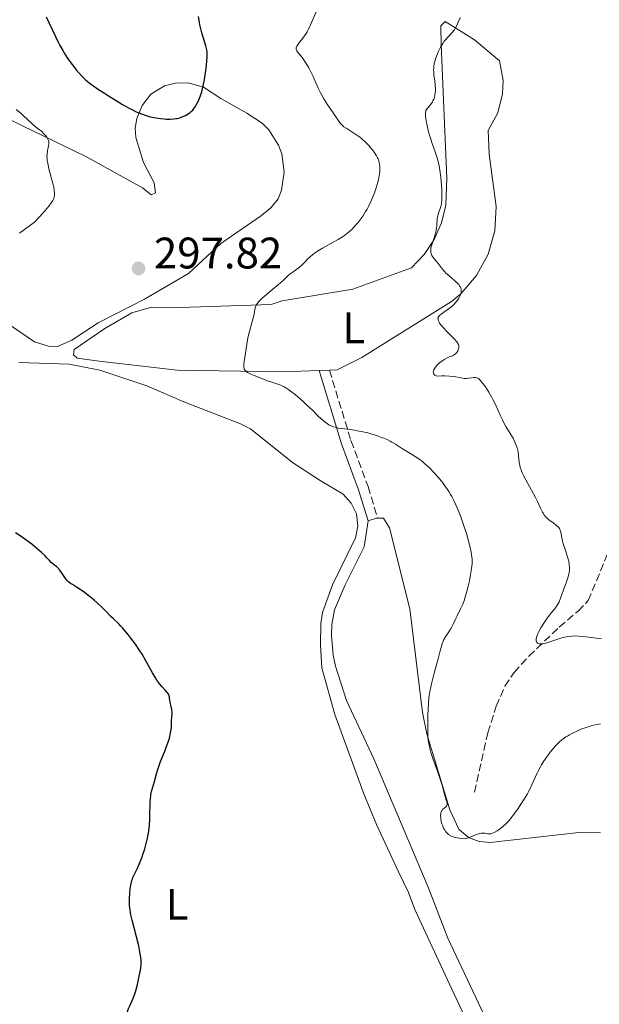
# Model space of a CAD drawing. Units: metres. Extents: x 622182 to 625663, y 4667036 to 4669409.
# Drawn here: x 624698 to 624830, y 4668102 to 4668326 of the extents above; entities that cross this region are included whole.
import ezdxf
from ezdxf.enums import TextEntityAlignment as Align

# ---------------------------------------------------------------- set-up
doc = ezdxf.new("R2010")
doc.units = ezdxf.units.M
doc.header["$MEASUREMENT"] = 0
doc.linetypes.add('DGN Style 3', pattern=[2.435890702152634, 1.739921930109024, -0.6959687720436097])
for name, color, linetype, lineweight in [('Barranco lineal', 142, 'DGN Style 3', 13), ('Camino', 7, 'DGN Style 3', 0), ('Cota de punto acotado terreno', 7, 'Continuous', 0), ('Curva de nivel directora', 30, 'Continuous', 30), ('Curva de nivel intermedia', 30, 'Continuous', 0), ('Etiqueta de uso rústico', 92, 'Continuous', 0), ('Línea de cambio de uso (parcela vista)', 92, 'Continuous', 0), ('Margen derecho', 7, 'Continuous', 0), ('Punto acotado terreno (símbolo)', 7, 'Continuous', 0)]:
    doc.layers.add(name, color=color, linetype=linetype, lineweight=lineweight)
doc.styles.add('Style-Arial', font='arial.ttf')

# ---------------------------------------------------------------- blocks, each defined once
blk = doc.blocks.new('5PATER')
at = {"layer": 'Punto acotado terreno (símbolo)', "linetype": 'Continuous', "lineweight": 0}
h = blk.add_hatch(color=51, dxfattribs=at)
edge = h.paths.add_edge_path()
edge.add_ellipse((0, 0), major_axis=(-0.1095731443231308, -0.1110710700762829), ratio=0.9994222409660317, start_angle=0, end_angle=360)

msp = doc.modelspace()

# ---------------------------------------------------------------- linework, layer by layer
at = {"layer": 'Barranco lineal', "color": 142, "linetype": 'DGN Style 3', "lineweight": 13}
msp.add_polyline3d([(624801.4299999997, 4668150.42, 293.2700000000041), (624804.4900000002, 4668163.91, 292.3300000000018), (624806.3899999997, 4668169.930000001, 291.7799999999988), (624808.3799999999, 4668174.51, 291.3500000000058), (624810.4500000002, 4668177.619999999, 291.0299999999988), (624813.79, 4668181.34, 290.5899999999965), (624820.6900000004, 4668187.9, 289.5399999999936), (624824.9800000006, 4668191.550000001, 289.5399999999936), (624827.2800000003, 4668193.92, 289.1699999999983), (624831.7599999999, 4668204.720000001, 288.0500000000029), (624833.0999999996, 4668212.09, 287.6900000000023), (624835.5300000003, 4668220.24, 287.2700000000041)], dxfattribs=at)
at = {"layer": 'Camino', "color": 7, "linetype": 'DGN Style 3', "lineweight": 0}
msp.add_polyline3d([(624768.5000000001, 4668246.230000001, 293.100000000006), (624773.3999999973, 4668230.25, 295.5800000000018), (624777.2799999999, 4668219.820000002, 297.8399999999965), (624779.4400000013, 4668212.63, 298.479999999996)], dxfattribs=at)
at = {"layer": 'Curva de nivel directora', "color": 30, "linetype": 'Continuous', "lineweight": 30, "elevation": 300, "flags": 128}
for points in [[(624704.1299999993, 4668326.470000001), (624704.8399999999, 4668325.02), (624706.2500000005, 4668322), (624706.9299999998, 4668320.600000001), (624707.2699999996, 4668319.960000002), (624707.92, 4668318.79), (624708.5500000003, 4668317.770000001), (624708.9599999995, 4668317.140000001), (624709.7599999995, 4668316.000000001), (624710.5599999998, 4668314.960000001), (624710.9599999998, 4668314.470000002), (624711.5599999989, 4668313.760000001), (624712.4899999987, 4668312.76), (624713.0900000001, 4668312.16), (624713.47, 4668311.840000001), (624714.1899999997, 4668311.270000001), (624715.1799999999, 4668310.560000001), (624715.8100000002, 4668310.140000002), (624717.3700000005, 4668309.130000002), (624718.3299999993, 4668308.53), (624720.0199999991, 4668307.490000002), (624721.4599999986, 4668306.600000001), (624722.3399999992, 4668306.09), (624722.889999999, 4668305.79), (624723.8999999993, 4668305.260000001), (624724.5900000001, 4668304.930000001), (624725.8300000007, 4668304.410000001), (624726.8799999988, 4668304.04), (624727.5099999991, 4668303.859999999), (624728.6, 4668303.610000002), (624729.1499999998, 4668303.510000001), (624730.1299999988, 4668303.36), (624730.9699999992, 4668303.28), (624731.4699999999, 4668303.250000001), (624732.3199999993, 4668303.250000001), (624733.1399999995, 4668303.300000001), (624733.6200000001, 4668303.36), (624733.9199999997, 4668303.420000001), (624734.4999999986, 4668303.570000002), (624735.0799999997, 4668303.77), (624735.359999999, 4668303.880000002), (624735.7799999993, 4668304.08), (624736.3799999984, 4668304.410000001), (624736.8599999989, 4668304.750000001), (624737.0899999992, 4668304.95), (624737.4400000002, 4668305.310000002), (624737.7899999988, 4668305.760000002), (624737.980000001, 4668306.020000001), (624738.3099999997, 4668306.57), (624738.4900000006, 4668306.890000002), (624738.7499999999, 4668307.42), (624739.1399999987, 4668308.350000001), (624739.5099999999, 4668309.470000002), (624739.6799999997, 4668310.100000001), (624739.8399999985, 4668310.779999999), (624740.129999999, 4668312.25), (624740.3799999993, 4668313.760000001), (624740.509999999, 4668314.720000003), (624740.69, 4668316.430000001), (624740.7599999993, 4668317.410000001), (624740.7599999993, 4668317.810000001), (624740.719999999, 4668318.530000002), (624740.6599999988, 4668318.970000002), (624740.5999999985, 4668319.270000001), (624740.4299999987, 4668319.91), (624739.5399999989, 4668322.850000001), (624739.2300000006, 4668324.029999999), (624739.0899999996, 4668324.640000002), (624738.9600000001, 4668325.27), (624738.7399999987, 4668326.53)], [(624708.2199999995, 4668199.410000001), (624707.6399999984, 4668200.33), (624707.2800000008, 4668200.859999999), (624707.0499999983, 4668201.140000002), (624706.9000000008, 4668201.300000003), (624706.579999999, 4668201.590000001), (624705.7599999986, 4668202.189999999), (624705.2899999992, 4668202.619999999), (624704.9400000006, 4668203.000000001), (624704.3300000003, 4668203.680000001), (624703.919999999, 4668204.109999999), (624703.11, 4668204.890000002), (624702.599999998, 4668205.340000002), (624701.5000000006, 4668206.250000001), (624700.8799999993, 4668206.730000001), (624699.869999999, 4668207.490000002), (624698.8099999994, 4668208.24), (624698.2599999995, 4668208.600000001), (624697.1699999988, 4668209.289999999)], [(624725.7099999998, 4668111.15), (624725.739999999, 4668111.740000002), (624725.73, 4668112.120000001), (624725.6399999983, 4668112.980000001), (624725.4599999995, 4668114.100000001), (624725.3399999988, 4668114.750000002), (624725.1199999999, 4668115.830000001), (624724.6999999996, 4668117.61), (624723.6800000003, 4668121.380000001), (624723.3899999997, 4668122.580000003), (624723.2800000003, 4668123.150000001), (624723.1999999997, 4668123.699999999), (624723.0999999992, 4668124.74), (624723.0700000002, 4668125.690000001), (624723.079999999, 4668126.29), (624723.1500000005, 4668127.420000001), (624723.2499999988, 4668128.470000002), (624723.3099999992, 4668128.960000001), (624723.4399999989, 4668129.680000001), (624723.6199999999, 4668130.369999999), (624723.7299999995, 4668130.710000001), (624723.859999999, 4668131.039999999), (624724.1599999988, 4668131.699999999), (624724.8899999994, 4668133.180000001), (624725.2999999986, 4668134.080000003), (624725.8700000007, 4668135.51), (624726.139999999, 4668136.300000001), (624726.5399999992, 4668137.539999999), (624726.8799999988, 4668138.78), (624727.0300000008, 4668139.400000001), (624727.1699999993, 4668139.990000002), (624727.3799999994, 4668141.140000001), (624727.5299999992, 4668142.230000001), (624727.5999999986, 4668142.930000001), (624727.6900000002, 4668144.27), (624727.7300000006, 4668145.680000001), (624727.7500000005, 4668147.350000001), (624727.7699999984, 4668148.070000002), (624727.8299999988, 4668149.000000001), (624727.9000000004, 4668149.550000001), (624727.9599999984, 4668149.900000002), (624728.1100000005, 4668150.57), (624728.7999999989, 4668152.890000001), (624729.19, 4668154.58), (624729.409999999, 4668155.350000001), (624729.5599999988, 4668155.79), (624730.1499999989, 4668157.390000002), (624731.0899999999, 4668159.75), (624731.5199999991, 4668160.840000001), (624731.9999999997, 4668162.230000001), (624732.23, 4668162.990000002), (624732.3499999985, 4668163.449999999), (624732.5099999993, 4668164.29), (624732.5899999997, 4668165.140000002), (624732.65, 4668166.720000002), (624732.7500000006, 4668168.250000001), (624732.7399999995, 4668168.77), (624732.7199999993, 4668169.04), (624732.6799999991, 4668169.310000001), (624732.5799999986, 4668169.850000001), (624732.3199999993, 4668170.880000002), (624732.239999999, 4668171.320000002), (624732.1899999996, 4668171.690000001), (624732.1399999983, 4668172.12), (624732.089999999, 4668172.340000001), (624731.9199999992, 4668172.689999999), (624731.7899999997, 4668172.880000002), (624731.6199999996, 4668173.100000001), (624731.1700000004, 4668173.600000001), (624730.3999999993, 4668174.460000002), (624729.9700000001, 4668174.980000001), (624729.5299999998, 4668175.570000002), (624729.3099999984, 4668175.890000001), (624728.98, 4668176.410000001), (624728.3099999994, 4668177.570000002), (624726.8200000006, 4668180.27), (624725.9400000002, 4668181.750000001), (624725.4500000007, 4668182.5), (624724.4200000003, 4668184.010000001), (624723.3600000006, 4668185.430000001), (624722.6900000002, 4668186.300000002), (624721.5099999999, 4668187.720000002), (624721.15, 4668188.130000001), (624720.5699999989, 4668188.730000001), (624719.4299999991, 4668189.770000001), (624718.8799999991, 4668190.350000001), (624717.8199999996, 4668191.480000001), (624717.0599999997, 4668192.220000001), (624715.7599999988, 4668193.390000002), (624715.0399999992, 4668194.010000002), (624713.9199999992, 4668194.930000001), (624712.8300000007, 4668195.770000001), (624712.3199999989, 4668196.140000002), (624711.8499999995, 4668196.460000001), (624711.0199999979, 4668197), (624710.0999999993, 4668197.570000002), (624709.7199999993, 4668197.830000001), (624709.2099999997, 4668198.220000003), (624708.9799999995, 4668198.439999999), (624708.5700000004, 4668198.92), (624708.2199999995, 4668199.410000001)], [(624715.3399999986, 4668091.900000001), (624715.9899999991, 4668092.529999999), (624718.1300000004, 4668094.410000001), (624719.1499999996, 4668095.37), (624719.7799999999, 4668096.000000001), (624720.1599999999, 4668096.41), (624720.8199999993, 4668097.160000001), (624721.3899999993, 4668097.9), (624721.6799999998, 4668098.360000002), (624721.8499999996, 4668098.66), (624722.1400000004, 4668099.32), (624722.4599999998, 4668100.150000001), (624722.889999999, 4668101.36), (624723.1399999993, 4668101.960000002), (624723.9999999999, 4668103.859999999), (624724.2999999993, 4668104.680000001), (624724.4499999991, 4668105.140000001), (624724.5999999989, 4668105.65), (624724.8899999994, 4668106.77), (624725.1500000011, 4668107.940000001), (624725.3099999997, 4668108.700000001), (624725.5499999989, 4668110.050000001), (624725.7099999998, 4668111.15)]]:
    msp.add_lwpolyline(points, dxfattribs=at)
at = {"layer": 'Curva de nivel intermedia', "color": 30, "linetype": 'Continuous', "lineweight": 0, "flags": 128}
for points, elevation in [([(624764.4200000009, 4668313.699999998), (624763.7999999997, 4668314.859999998), (624763.3600000015, 4668315.619999998), (624762.7900000014, 4668316.52), (624762.520000001, 4668316.92), (624761.9800000001, 4668317.61), (624761.4300000002, 4668318.260000001), (624761.2200000001, 4668318.539999997), (624761.0800000015, 4668318.779999999), (624761.0200000012, 4668318.909999998), (624760.9699999997, 4668319.109999999), (624760.9699999997, 4668319.329999999), (624760.980000001, 4668319.439999999), (624761.0500000003, 4668319.689999999), (624761.1100000006, 4668319.82), (624761.2200000001, 4668320.04), (624761.380000001, 4668320.259999999), (624761.79, 4668320.789999999), (624762.4699999996, 4668321.640000001), (624762.8499999996, 4668322.149999999), (624763.2300000018, 4668322.720000001), (624763.4100000006, 4668323.039999999), (624763.69, 4668323.539999997), (624764.230000001, 4668324.65), (624766.0400000014, 4668328.830000001)], 294.9999999999999), ([(624794.0199999993, 4668284.84), (624794.0599999994, 4668286.039999999), (624794.0199999993, 4668287.350000001), (624793.97, 4668288.239999999), (624793.8200000003, 4668289.970000001), (624793.7500000009, 4668290.569999998), (624793.5900000001, 4668291.659999999), (624793.4100000013, 4668292.659999998), (624793.2600000014, 4668293.289999999), (624792.9400000018, 4668294.489999999), (624792.4900000005, 4668295.83), (624791.8399999999, 4668297.71), (624791.5100000014, 4668298.73), (624791.0399999997, 4668300.380000001), (624790.690000001, 4668301.83), (624790.5500000002, 4668302.5), (624790.3899999993, 4668303.380000001), (624790.3400000001, 4668303.74), (624790.2999999998, 4668304.34), (624790.3300000011, 4668304.789999999), (624790.3800000004, 4668305.029999998), (624790.4299999995, 4668305.17), (624790.5600000013, 4668305.42), (624790.8499999996, 4668305.819999999), (624791.3300000003, 4668306.349999999), (624791.5700000017, 4668306.66), (624791.8800000001, 4668307.130000002), (624792.0099999999, 4668307.390000001), (624792.2000000019, 4668307.810000001), (624792.3499999995, 4668308.26), (624792.4099999999, 4668308.499999999), (624792.4600000012, 4668308.740000002), (624792.5300000005, 4668309.239999999), (624792.5700000008, 4668309.769999999), (624792.5700000008, 4668310.140000001), (624792.5199999993, 4668310.929999999), (624792.4099999999, 4668311.91), (624792.24, 4668313.249999999), (624792.1900000008, 4668313.910000001), (624792.1700000007, 4668314.480000001), (624792.1799999997, 4668314.76), (624792.2199999999, 4668315.180000001), (624792.3200000004, 4668315.84), (624792.5000000015, 4668316.56), (624792.62, 4668316.949999998), (624792.8800000015, 4668317.699999999), (624793.0400000003, 4668318.089999998), (624793.2999999995, 4668318.699999998), (624793.7400000021, 4668319.600000001), (624794.2500000016, 4668320.449999998), (624794.5199999998, 4668320.84), (624794.8000000014, 4668321.199999999), (624795.3700000015, 4668321.850000001), (624796.450000001, 4668322.980000001), (624796.7500000006, 4668323.350000001), (624796.8900000014, 4668323.539999997), (624797.0800000014, 4668323.84), (624797.4099999999, 4668324.51), (624797.9100000006, 4668325.640000001), (624798.2500000005, 4668326.350000001)], 290.0000000000001), ([(624751.3899999998, 4668245.029999999), (624750.6499999999, 4668245.36), (624749.9000000012, 4668245.749999999), (624749.6200000017, 4668245.939999999), (624749.4000000005, 4668246.140000001), (624749.3100000012, 4668246.24), (624749.1700000003, 4668246.470000001), (624749.13, 4668246.599999999), (624749.0700000019, 4668246.819999999), (624749.0499999997, 4668247.05), (624749.0600000008, 4668247.600000001), (624749.13, 4668248.239999999), (624749.3600000002, 4668249.689999999), (624749.7200000001, 4668252.180000001), (624749.9800000016, 4668253.569999999), (624750.3600000016, 4668255.05), (624750.9000000004, 4668256.980000001), (624751.1200000015, 4668257.84), (624751.3699999996, 4668258.930000001), (624751.5900000011, 4668260.069999999), (624751.7000000004, 4668260.529999998), (624751.8200000012, 4668260.890000001), (624751.9000000017, 4668261.069999998), (624752.0500000014, 4668261.33), (624752.370000001, 4668261.750000001), (624752.5800000011, 4668261.989999999), (624753.1399999999, 4668262.52), (624754.3, 4668263.51), (624756.1100000006, 4668265.000000001), (624756.9500000009, 4668265.699999998), (624757.9700000002, 4668266.619999999), (624759.0699999998, 4668267.630000002), (624759.5999999996, 4668268.09), (624760.4800000002, 4668268.749999999), (624761.7099999996, 4668269.67), (624762.2999999997, 4668270.170000001), (624762.8499999996, 4668270.710000002), (624763.6200000007, 4668271.5), (624764.060000001, 4668271.909999999), (624764.8300000001, 4668272.56), (624765.2800000014, 4668272.890000001), (624765.7799999999, 4668273.230000001), (624766.9100000008, 4668273.930000001), (624769.3499999995, 4668275.3), (624770.4800000006, 4668275.939999999), (624771.4600000017, 4668276.55), (624771.900000002, 4668276.84), (624772.6900000012, 4668277.430000001), (624773.1700000018, 4668277.84), (624773.4800000001, 4668278.119999999), (624774.0800000014, 4668278.720000001), (624774.6700000014, 4668279.38), (624774.9700000009, 4668279.730000001), (624775.4100000013, 4668280.300000001), (624776.0700000006, 4668281.239999999), (624776.7200000011, 4668282.279999998), (624777.0400000007, 4668282.84), (624777.3499999992, 4668283.430000001), (624777.9500000004, 4668284.679999999), (624778.5000000005, 4668285.949999998), (624778.7300000006, 4668286.519999999), (624779.1300000006, 4668287.609999999), (624779.3800000009, 4668288.390000001), (624779.5300000008, 4668288.930000001), (624779.7600000009, 4668289.930000001), (624779.9000000019, 4668290.83), (624779.9500000009, 4668291.38), (624779.9599999998, 4668291.720000001), (624779.9500000009, 4668292.380000002), (624779.8800000016, 4668293.000000001), (624779.8200000012, 4668293.309999999), (624779.7099999995, 4668293.759999998), (624779.5399999997, 4668294.21), (624779.4500000003, 4668294.440000001), (624779.2100000011, 4668294.909999999), (624779.0600000013, 4668295.150000001), (624778.82, 4668295.529999998), (624778.3100000003, 4668296.239999999), (624778.0100000009, 4668296.609999998), (624777.5200000014, 4668297.16), (624776.7200000011, 4668297.989999999), (624775.8499999995, 4668298.77), (624775.4100000013, 4668299.13), (624774.9599999997, 4668299.469999999), (624774.0600000012, 4668300.07), (624772.4400000008, 4668301.079999999), (624771.8000000014, 4668301.519999999), (624771.5399999999, 4668301.729999999), (624771.1100000008, 4668302.149999999), (624770.7599999999, 4668302.580000001), (624770.1100000017, 4668303.56), (624769.4800000014, 4668304.449999999), (624768.4900000012, 4668305.849999999), (624767.9800000016, 4668306.609999998), (624767.2300000006, 4668307.829999999), (624766.77, 4668308.66), (624766.4700000006, 4668309.220000002), (624765.9400000009, 4668310.300000001), (624765.42, 4668311.460000001), (624764.7699999996, 4668312.949999999), (624764.4200000009, 4668313.699999998)], 294.9999999999999), ([(624697.360000001, 4668305.42), (624698.53, 4668304.429999999), (624699.0300000008, 4668304), (624699.9100000013, 4668303.189999999), (624700.7500000017, 4668302.38), (624701.1299999995, 4668302.02), (624701.7599999999, 4668301.519999999), (624702.6500000017, 4668300.83), (624703.0800000008, 4668300.48), (624703.6599999998, 4668299.92), (624704.0900000011, 4668299.42), (624704.27, 4668299.17), (624704.4900000012, 4668298.819999998), (624704.6299999999, 4668298.52), (624704.6900000002, 4668298.369999999), (624704.7400000016, 4668298.15), (624704.7700000006, 4668297.789999999), (624704.7500000005, 4668297.599999999), (624704.6900000002, 4668297.16), (624704.440000002, 4668296.009999999), (624704.3500000006, 4668295.249999999), (624704.3400000016, 4668294.659999999), (624704.3600000016, 4668294.330000001), (624704.4100000008, 4668293.800000001), (624704.5000000002, 4668293.230000001), (624704.7700000006, 4668291.99), (624705.7600000009, 4668288.359999998), (624705.8700000005, 4668287.9), (624706.0100000012, 4668287.109999998), (624706.0600000003, 4668286.489999999), (624706.0500000014, 4668286.13), (624706.0300000012, 4668285.910000001), (624705.9400000018, 4668285.49), (624705.800000001, 4668285.039999999), (624705.6600000003, 4668284.76), (624705.3200000006, 4668284.23), (624704.7599999994, 4668283.49), (624704.3700000006, 4668283.019999999), (624703.3500000013, 4668281.850000001), (624702.6900000019, 4668281.13), (624701.5000000006, 4668279.86), (624698.1100000021, 4668277.369999998)], 294.9999999999999), ([(624792.1100000005, 4668245.609999998), (624792.0900000002, 4668245.839999998), (624792.1399999994, 4668246.119999997), (624792.2199999999, 4668246.31), (624792.4299999999, 4668246.699999999), (624792.5700000008, 4668246.9), (624792.9000000015, 4668247.289999999), (624793.2700000004, 4668247.67), (624793.5300000019, 4668247.899999999), (624794.0599999994, 4668248.319999999), (624794.4800000018, 4668248.619999999), (624794.7500000001, 4668248.78), (624795.2400000019, 4668249.039999999), (624795.6900000012, 4668249.24), (624796.2099999996, 4668249.449999998), (624796.440000002, 4668249.54), (624796.9000000004, 4668249.77), (624797.0900000003, 4668249.910000001), (624797.2100000011, 4668250.019999998), (624797.4200000011, 4668250.250000001), (624797.6600000003, 4668250.630000001), (624797.780000001, 4668250.890000001), (624797.8400000014, 4668251.06), (624797.9199999997, 4668251.390000001), (624797.9300000007, 4668251.699999999), (624797.9100000006, 4668251.849999999), (624797.8400000014, 4668252.079999999), (624797.7000000007, 4668252.340000001), (624797.6, 4668252.49), (624797.4099999999, 4668252.720000001), (624796.8900000014, 4668253.3), (624796.1700000018, 4668254.039999999), (624795.0400000006, 4668255.17), (624794.4900000008, 4668255.749999999), (624793.7900000013, 4668256.569999999), (624793.5300000019, 4668256.939999999), (624793.3399999996, 4668257.269999999), (624793.2500000002, 4668257.460000001), (624793.2100000001, 4668257.59), (624793.1699999998, 4668257.819999998), (624793.1600000008, 4668257.970000001), (624793.180000001, 4668258.069999999), (624793.2300000002, 4668258.259999999), (624793.3900000011, 4668258.519999999), (624793.5300000019, 4668258.680000001), (624793.9000000008, 4668258.99), (624794.6900000019, 4668259.550000001), (624795.480000001, 4668260.09), (624795.880000001, 4668260.390000001), (624796.4600000001, 4668260.869999997), (624796.7300000006, 4668261.130000002), (624797.22, 4668261.679999999), (624797.6500000014, 4668262.249999999), (624797.8900000005, 4668262.630000001), (624798.0300000013, 4668262.890000001), (624798.2500000005, 4668263.38), (624798.3900000012, 4668263.840000001), (624798.4300000014, 4668264.07), (624798.4400000004, 4668264.399999999), (624798.3900000012, 4668264.730000001), (624798.3399999999, 4668264.9), (624798.1800000012, 4668265.239999999), (624798.0700000017, 4668265.419999998), (624797.8600000015, 4668265.689999999), (624797.610000001, 4668265.970000001), (624797.0000000009, 4668266.560000001), (624795.6100000006, 4668267.75), (624794.9800000003, 4668268.310000001), (624794.7099999998, 4668268.57), (624794.2600000006, 4668269.070000002), (624793.8899999995, 4668269.529999999), (624793.4500000015, 4668270.13), (624793.2200000011, 4668270.430000001), (624792.8400000012, 4668270.899999999), (624792.3300000017, 4668271.529999999), (624792.1000000014, 4668271.84), (624791.7999999997, 4668272.31), (624791.6900000002, 4668272.54), (624791.6000000007, 4668272.759999999), (624791.5600000005, 4668272.910000001), (624791.5100000014, 4668273.21), (624791.5000000001, 4668273.359999998), (624791.5200000004, 4668273.67), (624791.5700000017, 4668273.99), (624791.7700000006, 4668274.720000002), (624791.9900000019, 4668275.359999998), (624792.3099999992, 4668276.319999999), (624792.4700000002, 4668276.829999999), (624792.6700000013, 4668277.609999999), (624792.7499999995, 4668278), (624792.8099999999, 4668278.4), (624792.8900000004, 4668279.17), (624793.0100000012, 4668280.630000001), (624793.1200000006, 4668281.279999999), (624793.1900000023, 4668281.57), (624793.3900000011, 4668282.140000001), (624793.6799999995, 4668282.96), (624793.8200000003, 4668283.439999999), (624793.9299999997, 4668284), (624793.97, 4668284.319999999), (624794.0199999993, 4668284.84)], 290.0000000000001), ([(624790.8600000008, 4668163.409999999), (624790.8300000018, 4668164.470000001), (624790.8300000018, 4668166.539999999), (624790.8600000008, 4668167.980000001), (624790.9700000006, 4668170.56), (624791.0599999998, 4668171.829999999), (624791.1300000013, 4668172.390000001), (624791.2800000011, 4668173.28), (624791.67, 4668174.999999999), (624792.2900000014, 4668177.439999999), (624793.2400000015, 4668181.019999998), (624793.6600000015, 4668182.529999999), (624794.1199999999, 4668184.08), (624794.3600000012, 4668184.749999999), (624794.5100000009, 4668185.089999998), (624794.8300000007, 4668185.679999999), (624795.2999999999, 4668186.4), (624795.9800000016, 4668187.439999999), (624796.3000000013, 4668187.970000001), (624796.7000000014, 4668188.75), (624797.2100000011, 4668189.859999998), (624797.5100000005, 4668190.490000002), (624798.2800000017, 4668192.04), (624798.7199999997, 4668192.999999999), (624799.1500000011, 4668194.13), (624799.3700000002, 4668194.76), (624799.5800000003, 4668195.439999999), (624799.9600000003, 4668196.899999999), (624800.3, 4668198.42), (624800.49, 4668199.409999999), (624800.7800000006, 4668201.199999999), (624800.8900000001, 4668202.3), (624800.9100000003, 4668202.8), (624800.9000000014, 4668203.439999999), (624800.8800000012, 4668203.759999999), (624800.7900000019, 4668204.430000001), (624800.7100000014, 4668204.900000001), (624800.47, 4668205.980000001), (624799.9500000014, 4668207.999999999), (624799.6200000006, 4668209.140000002), (624799.0599999995, 4668210.930000001), (624798.4500000017, 4668212.710000001), (624798.1299999997, 4668213.560000001), (624797.5500000007, 4668215), (624797.2400000001, 4668215.679999999), (624796.7700000008, 4668216.649999999), (624796.2800000012, 4668217.579999999), (624796.0199999998, 4668218.039999999), (624795.6100000006, 4668218.699999998), (624795.3300000012, 4668219.139999999), (624794.7300000022, 4668220.009999999), (624794.2500000016, 4668220.659999999), (624793.2300000002, 4668221.92), (624792.1700000007, 4668223.100000001), (624791.4700000011, 4668223.830000001), (624791.0100000006, 4668224.289999999), (624790.120000001, 4668225.09), (624789.6500000017, 4668225.480000001), (624788.7799999999, 4668226.130000001), (624787.9500000007, 4668226.67), (624786.3600000015, 4668227.630000001), (624785.1200000009, 4668228.399999999), (624783.4800000003, 4668229.449999998), (624782.7000000002, 4668229.91), (624782.3300000015, 4668230.119999998), (624781.5900000016, 4668230.480000001), (624780.8600000007, 4668230.8), (624780.350000001, 4668230.999999999), (624779.2300000011, 4668231.390000001), (624777.9300000004, 4668231.789999999), (624777.2199999995, 4668231.989999999), (624776.0999999997, 4668232.269999999), (624774.9100000006, 4668232.51), (624774.2900000014, 4668232.609999998), (624773.0399999998, 4668232.77), (624771.3800000013, 4668232.970000001), (624770.5800000011, 4668233.109999999), (624769.800000001, 4668233.289999999), (624769.420000001, 4668233.410000001), (624768.8800000001, 4668233.619999998), (624768.3700000005, 4668233.869999999), (624768.0500000009, 4668234.060000001), (624767.4200000005, 4668234.499999999), (624767.120000001, 4668234.74), (624766.5199999998, 4668235.259999999), (624765.9299999997, 4668235.829999999), (624764.7200000006, 4668237.060000001), (624763.2499999997, 4668238.480000001), (624762.5700000002, 4668239.100000001), (624761.2699999993, 4668240.239999999), (624760.390000001, 4668240.970000001), (624759.9800000018, 4668241.29), (624759.2599999999, 4668241.810000001), (624758.6100000017, 4668242.220000001), (624758.2100000017, 4668242.45), (624757.4300000014, 4668242.81), (624756.5300000008, 4668243.140000001), (624755.1900000018, 4668243.579999999), (624754.4200000007, 4668243.84), (624753.1199999999, 4668244.32), (624751.3899999998, 4668245.029999999)], 294.9999999999999), ([(624815.8600000015, 4668186.430000001), (624816.0900000016, 4668186.900000001), (624816.5400000009, 4668187.719999999), (624817.3400000011, 4668189.02), (624817.8000000014, 4668189.689999999), (624818.51, 4668190.640000001), (624818.9700000006, 4668191.199999999), (624819.5700000017, 4668191.899999999), (624819.8600000001, 4668192.27), (624820.2699999991, 4668192.889999999), (624820.4600000014, 4668193.24), (624820.6500000014, 4668193.630000001), (624821, 4668194.480000001), (624821.9600000011, 4668197.179999999), (624822.2500000017, 4668197.949999999), (624822.6000000006, 4668198.88), (624822.7400000013, 4668199.319999999), (624822.9100000011, 4668199.99), (624822.9600000003, 4668200.34), (624823.0000000005, 4668200.689999999), (624823.0099999995, 4668201.45), (624822.9500000014, 4668202.239999999), (624822.8600000021, 4668202.789999999), (624822.7900000004, 4668203.15), (624822.6100000016, 4668203.88), (624822.2100000015, 4668205.109999998), (624821.6600000017, 4668206.689999999), (624821.4400000004, 4668207.440000001), (624821.0700000017, 4668209.460000001), (624820.9500000009, 4668209.84), (624820.8800000015, 4668210.02), (624820.7499999999, 4668210.27), (624820.5799999998, 4668210.5), (624820.4500000002, 4668210.649999999), (624820.1700000009, 4668210.930000001), (624819.6800000013, 4668211.300000001), (624818.9900000006, 4668211.779999998), (624818.6500000008, 4668212.020000001), (624818.2300000007, 4668212.359999999), (624818.0400000006, 4668212.539999999), (624817.7600000014, 4668212.82), (624817.3800000013, 4668213.27), (624817.0400000016, 4668213.759999999), (624816.8800000006, 4668214.019999999), (624816.4400000003, 4668214.91), (624815.7499999997, 4668216.41), (624815.2800000003, 4668217.349999999), (624814.3900000006, 4668219.01), (624813.1100000021, 4668221.329999999), (624812.5800000001, 4668222.36), (624812.37, 4668222.81), (624812.0400000014, 4668223.59), (624811.8300000014, 4668224.24), (624811.7400000019, 4668224.62), (624811.6300000001, 4668225.310000001), (624811.4800000006, 4668226.859999999), (624811.3399999996, 4668227.720000001), (624811.1299999994, 4668228.58), (624810.990000001, 4668229.029999999), (624810.7200000006, 4668229.73), (624810.4000000008, 4668230.440000001), (624810.2199999997, 4668230.8), (624809.5700000017, 4668231.88), (624808.5800000014, 4668233.489999999), (624808.0600000005, 4668234.430000001), (624807.7900000003, 4668234.939999999), (624807.2699999993, 4668236.050000001), (624806.1900000019, 4668238.42), (624805.6100000008, 4668239.600000001), (624805.3100000013, 4668240.17), (624804.6900000023, 4668241.249999999), (624804.0799999997, 4668242.220000001), (624803.6900000008, 4668242.789999999), (624803.4400000004, 4668243.130000002), (624802.98, 4668243.699999999), (624802.7499999999, 4668243.949999999), (624802.6100000013, 4668244.100000001), (624802.3300000018, 4668244.32), (624802.2100000011, 4668244.399999999), (624801.9600000008, 4668244.52), (624801.7100000004, 4668244.59), (624801.5400000005, 4668244.600000001), (624801.2000000008, 4668244.59), (624800.7600000005, 4668244.52), (624800.0900000001, 4668244.42), (624799.7100000001, 4668244.380000001), (624799.0999999997, 4668244.380000001), (624798.7700000012, 4668244.42), (624798.0400000003, 4668244.56), (624797.22, 4668244.73), (624796.7100000003, 4668244.810000001), (624795.8099999997, 4668244.899999999), (624794.6800000007, 4668244.939999999), (624794.0300000004, 4668244.929999999), (624792.9100000005, 4668244.88), (624792.7200000006, 4668244.96), (624792.420000001, 4668245.13), (624792.3400000005, 4668245.199999999), (624792.2199999999, 4668245.349999999), (624792.1399999994, 4668245.499999999), (624792.1100000005, 4668245.609999998)], 290.0000000000001), ([(624830.3299999997, 4668185.27), (624829.5899999999, 4668185.34), (624828.0900000001, 4668185.550000001), (624826.74, 4668185.739999998), (624826.0700000017, 4668185.810000001), (624825.0500000002, 4668185.890000001), (624824.0399999999, 4668185.899999999), (624823.5300000003, 4668185.869999998), (624822.7700000004, 4668185.779999999), (624822.2699999998, 4668185.689999999), (624821.2900000006, 4668185.459999999), (624819.9100000015, 4668185.039999999), (624818.3100000012, 4668184.489999999), (624817.6600000006, 4668184.289999999), (624817.2400000005, 4668184.179999999), (624816.9900000001, 4668184.13), (624816.57, 4668184.09), (624816.4, 4668184.08), (624816.1100000017, 4668184.119999998), (624815.8900000004, 4668184.199999998), (624815.780000001, 4668184.269999998), (624815.610000001, 4668184.440000001), (624815.5500000007, 4668184.539999999), (624815.4600000012, 4668184.769999999), (624815.4400000012, 4668185.029999998), (624815.4600000012, 4668185.220000001), (624815.5599999997, 4668185.649999999), (624815.7400000007, 4668186.15), (624815.8600000015, 4668186.430000001)], 290.0000000000001), ([(624830.0800000017, 4668165.970000001), (624829.3200000017, 4668165.84), (624828.4500000001, 4668165.640000001), (624827.9800000006, 4668165.510000001), (624827.0599999997, 4668165.230000001), (624826.5800000012, 4668165.07), (624825.8300000003, 4668164.789999999), (624824.7000000015, 4668164.319999999), (624823.5900000005, 4668163.779999998), (624823.0600000009, 4668163.49), (624822.5500000013, 4668163.189999998), (624822.2200000006, 4668162.970000002), (624821.5900000001, 4668162.529999998), (624821.2900000006, 4668162.289999999), (624820.7100000017, 4668161.789999999), (624820.1500000006, 4668161.259999999), (624819.7800000019, 4668160.880000002), (624819.0599999999, 4668160.05), (624818.6599999998, 4668159.550000002), (624817.8799999999, 4668158.489999999), (624817.1500000011, 4668157.380000001), (624816.7000000018, 4668156.65), (624816.4200000003, 4668156.16), (624815.9200000018, 4668155.220000001), (624815.6700000013, 4668154.730000001), (624815.230000001, 4668153.769999999), (624814.3500000003, 4668151.789999999), (624813.7699999993, 4668150.640000001), (624813.4600000008, 4668150.069999999), (624812.740000001, 4668148.850000001), (624812.1599999999, 4668147.91), (624811.2200000011, 4668146.509999999), (624810.2700000012, 4668145.199999999), (624809.8200000019, 4668144.619999998), (624809.3800000015, 4668144.100000001), (624809.0900000011, 4668143.789999999), (624808.55, 4668143.230000001), (624807.8100000003, 4668142.550000001), (624807.3699999999, 4668142.199999999), (624806.5899999999, 4668141.659999999), (624805.9100000004, 4668141.259999999), (624805.5300000004, 4668141.100000001), (624805.3100000013, 4668141.029999998), (624805.1600000015, 4668140.99), (624804.8900000011, 4668140.960000002), (624804.4300000007, 4668140.999999999), (624803.8200000004, 4668141.100000001), (624803.5000000009, 4668141.149999999), (624803.1900000002, 4668141.16), (624803.0000000001, 4668141.140000001), (624802.6200000001, 4668141.06), (624801.7500000007, 4668140.779999998), (624800.3700000015, 4668140.250000001), (624799.4400000017, 4668139.859999999), (624798.0400000003, 4668140), (624797.4900000005, 4668140.080000001), (624797.1799999997, 4668140.140000002), (624796.6400000011, 4668140.269999999), (624796.2099999996, 4668140.430000001), (624795.9600000017, 4668140.559999999), (624795.8200000008, 4668140.65), (624795.5500000003, 4668140.84), (624795.3400000002, 4668141.029999998), (624794.9600000002, 4668141.449999998), (624794.6400000006, 4668141.929999999), (624794.4500000007, 4668142.269999999), (624794.3400000011, 4668142.499999999), (624794.1500000011, 4668142.970000001), (624794.0599999994, 4668143.239999999), (624793.9200000009, 4668143.769999999), (624793.8300000015, 4668144.27), (624793.7900000013, 4668144.59), (624793.7599999999, 4668145.17), (624793.7900000013, 4668145.640000001), (624793.8300000015, 4668145.84), (624793.9400000009, 4668146.119999998), (624794.0100000004, 4668146.240000002), (624794.2000000002, 4668146.480000001), (624794.5700000012, 4668146.810000001), (624794.9199999999, 4668147.109999998), (624795.0700000019, 4668147.269999999), (624795.1800000014, 4668147.430000001), (624795.2599999997, 4668147.649999999), (624795.2500000007, 4668147.939999999), (624795.1600000013, 4668148.279999999), (624794.9700000014, 4668148.850000001), (624794.8600000018, 4668149.210000002), (624794.6000000003, 4668150.189999999), (624794.1199999999, 4668151.999999999), (624793.7599999999, 4668153.159999999), (624793.0400000003, 4668155.189999999), (624792.0000000009, 4668158.080000001), (624791.5600000005, 4668159.42), (624791.3900000006, 4668160.029999999), (624791.1200000001, 4668161.140000001), (624790.9600000015, 4668162.199999998), (624790.8899999999, 4668162.92), (624790.8600000008, 4668163.409999999)], 294.9999999999999)]:
    msp.add_lwpolyline(points, dxfattribs=dict(at, elevation=elevation))
at = {"layer": 'Línea de cambio de uso (parcela vista)', "color": 92, "linetype": 'Continuous', "lineweight": 0, "extrusion": (0.07237423695659387, 0.00247433291120368, 0.9973744770654579), "elevation": 57060.26920573512, "flags": 128}
msp.add_lwpolyline([(4644173.310288703, -781829.2768177193), (4644173.310288703, -781826.9292871021)], dxfattribs=at)
at = {"layer": 'Línea de cambio de uso (parcela vista)', "color": 92, "linetype": 'Continuous', "lineweight": 0, "extrusion": (0.08662276736420989, -0.01257427224714273, 0.9961618261365072), "elevation": -4281.918050243592, "flags": 128}
msp.add_lwpolyline([(4709544.865853903, 52143.36772017542), (4709545.756678476, 52141.53978921892), (4709545.789719271, 52141.3112978494)], dxfattribs=at)
at = {"layer": 'Línea de cambio de uso (parcela vista)', "color": 92, "linetype": 'Continuous', "lineweight": 0}
for points in [[(624616.0800000001, 4668336.210000001, 289.1100000000006), (624660.8700000001, 4668319.439999999, 291.429999999993), (624670.0800000001, 4668315.77, 292.2299999999959), (624680.8600000005, 4668310.74, 293), (624698.9000000004, 4668301.619999999, 295.0800000000018), (624713.2000000002, 4668294.77, 295.9700000000012), (624726.0499999998, 4668287.609999999, 297.7799999999988), (624728.0199999996, 4668286.08, 298.0599999999977)], [(624734.6699999999, 4668260.449999999, 297.3099999999977), (624755.2599999999, 4668261.189999999, 294.5299999999988), (624757.7699999996, 4668262.01, 294.2899999999936), (624773.8499999996, 4668264.619999999, 292.1399999999995), (624787.1799999997, 4668269.51, 290.5099999999948), (624790.0099999999, 4668272.5, 290.2799999999988), (624792.29, 4668275.930000001, 289.9799999999959), (624793.9600000001, 4668279.699999999, 289.7700000000041), (624794.9699999997, 4668283.689999999, 289.6699999999983), (624795.1900000004, 4668289.850000001, 289.6199999999953), (624793.8899999997, 4668320.130000001, 289.9499999999971), (624793.8200000003, 4668324.42, 290.3399999999965), (624794.7800000003, 4668325.41, 290.3300000000018), (624801.4500000002, 4668321.24, 289.4400000000023), (624807.1699999999, 4668316.480000001, 289.070000000007), (624807.9600000001, 4668312.039999999, 288.9799999999959), (624807.8399999999, 4668309.02, 288.9900000000052), (624806.7199999997, 4668304.65, 289.0500000000029), (624804.5300000003, 4668300.699999999, 288.9799999999959), (624804.8099999997, 4668295.26, 288.8300000000018), (624806.4100000003, 4668283.41, 289.0500000000029), (624806.0700000003, 4668277.91, 289.0500000000029), (624804.5599999997, 4668272.619999999, 288.9400000000023), (624801.9400000004, 4668267.77, 289.5099999999948), (624798.3499999996, 4668263.600000001, 289.8600000000006), (624796.2400000002, 4668261.83, 289.8000000000029), (624775.8700000001, 4668249.100000001, 292.2599999999948), (624770.2800000003, 4668246.289999999, 292.8899999999995), (624768.5, 4668246.230000001, 293.1000000000058)], [(624728.0199999996, 4668286.08, 298.0599999999977), (624728.9800000006, 4668286.49, 298.179999999993), (624728.6900000004, 4668288.779999999, 298.3099999999977), (624726.25, 4668293.430000001, 298.4700000000012), (624724.4900000002, 4668299.039999999, 299.0899999999965), (624724.4100000003, 4668301.210000001, 299.4700000000012), (624724.7300000006, 4668303.350000001, 299.820000000007), (624725.9500000002, 4668306.359999999, 300.3899999999995), (624727.9600000001, 4668308.9, 300.8099999999977), (624731.0499999998, 4668310.77, 301.0500000000029), (624733.4699999997, 4668311.380000001, 300.75), (624736.4100000003, 4668311.51, 300.5899999999965), (624739.9299999997, 4668310.49, 300.0099999999948), (624743.8700000001, 4668307.92, 299.429999999993), (624749.7599999999, 4668304.619999999, 298.9900000000052), (624753.25, 4668302.33, 298.8699999999953), (624754.7199999997, 4668300.84, 298.6600000000035), (624756.9500000002, 4668297.310000001, 298.3899999999995), (624757.6699999999, 4668295.350000001, 298.4400000000023), (624758.2400000002, 4668291.210000001, 298.4799999999959), (624757.6299999999, 4668287.08, 298.6699999999983), (624756.8899999997, 4668285.119999999, 298.5800000000018), (624755.2800000003, 4668283.180000001, 298.3899999999995), (624753.0700000003, 4668281.359999999, 298.2100000000065), (624743.8499999996, 4668274.99, 298.2899999999936), (624736.5199999996, 4668268.17, 298.2400000000052), (624726.5199999996, 4668262.369999999, 298.1300000000047), (624715.9800000006, 4668257.02, 298.5800000000018), (624710.0199999996, 4668253.029999999, 298.5399999999936), (624706.7400000002, 4668251.619999999, 298.4400000000023), (624704.7000000002, 4668251.680000001, 298.3300000000018), (624701.4800000006, 4668252.689999999, 298.0500000000029), (624685.4600000001, 4668263.600000001, 294.9700000000012)], [(624766.1600000003, 4668246.15, 293.2700000000041), (624757.8499999996, 4668245.880000001, 294.2599999999948), (624733.9400000004, 4668246.25, 297.1000000000058), (624716.2300000006, 4668248.279999999, 298.5599999999977), (624711.1600000003, 4668248.970000001, 298.679999999993), (624710.3700000001, 4668249.74, 298.6300000000047), (624710.5499999998, 4668250.91, 298.6000000000058), (624717.4600000001, 4668255.689999999, 298.5500000000029), (624723.6200000001, 4668259.289999999, 298.2200000000012), (624728.0700000003, 4668260.529999999, 297.8899999999995), (624734.6699999999, 4668260.449999999, 297.3099999999977)], [(624697.9299999997, 4668247.960000001, 298.0099999999948), (624709.3700000001, 4668247.609999999, 298.6499999999942), (624716.3600000005, 4668246.24, 298.6300000000047), (624727.0099999999, 4668242.720000001, 298.2100000000065), (624735.4299999997, 4668239.09, 297.9100000000035), (624748.3099999997, 4668234.07, 298.179999999993), (624750.54, 4668232.9, 298.1199999999953), (624760.1399999997, 4668225.32, 298.0800000000018), (624766.3899999997, 4668221.17, 297.8699999999953), (624771.5899999999, 4668218.109999999, 298.3399999999965), (624773.4600000001, 4668216.09, 298.5099999999948), (624774.6200000001, 4668213.600000001, 298.6999999999971), (624774.9600000001, 4668210.859999999, 298.8399999999965), (624774.4400000004, 4668208.16, 298.9400000000023), (624769.1699999999, 4668197.5, 299.0899999999965), (624766.9400000004, 4668191.24, 299.4100000000035), (624766.5800000001, 4668188.76, 299.320000000007), (624766.4900000002, 4668183.789999999, 299.1999999999971), (624766.79, 4668178.680000001, 299.4900000000052), (624769.7199999997, 4668168.039999999, 298.6199999999953), (624776.3200000003, 4668150.029999999, 297.7299999999959), (624779.2000000002, 4668143.100000001, 297.7599999999948), (624784.1600000003, 4668132.34, 296.5599999999977), (624786.4900000002, 4668127.640000001, 296.4400000000023), (624787.9100000003, 4668123.779999999, 296.6900000000023), (624796.3300000001, 4668105.720000001, 298.7799999999988), (624806.2699999996, 4668084.449999999, 300.25)], [(624807.6600000003, 4668091.220000001, 299.4600000000065), (624802.3499999996, 4668102.529999999, 298.8300000000018), (624795.4100000003, 4668117.279999999, 296.8800000000047), (624790.9400000004, 4668128.91, 295.5200000000041), (624778.5899999999, 4668158.02, 296.4499999999971), (624772.3799999999, 4668171.289999999, 297.9499999999971), (624769.8700000001, 4668179.050000001, 298.8699999999953), (624769.3499999996, 4668181.52, 299.0899999999965), (624768.9800000006, 4668186.029999999, 299.1300000000047), (624769.0099999999, 4668188.51, 299.0200000000041), (624769.6500000004, 4668191.869999999, 298.9100000000035), (624772.0700000003, 4668197.550000001, 298.8800000000047), (624776.4100000003, 4668206.17, 298.679999999993), (624777.2800000003, 4668212.01, 298.6600000000035)], [(624779.4400000004, 4668212.630000001, 298.4799999999959), (624780.7599999999, 4668212.66, 298.3899999999995), (624782.1600000003, 4668210.470000001, 298.429999999993), (624786.7999999998, 4668192.039999999, 297.929999999993), (624788.8700000001, 4668174.76, 296), (624789.6200000001, 4668168.560000001, 295.3999999999942), (624790.6399999997, 4668163.680000001, 294.9900000000052), (624795.8600000005, 4668146.42, 294.9499999999971), (624797.9000000004, 4668142.02, 294.6999999999971), (624800.0700000003, 4668140.119999999, 294.9199999999983), (624802.5300000003, 4668139.27, 295.1900000000023), (624804.9800000006, 4668138.99, 295.3600000000006), (624825.1200000001, 4668141.32, 297.8300000000018), (624830.1100000005, 4668141.189999999, 298.3300000000018)]]:
    msp.add_polyline3d(points, dxfattribs=at)
at = {"layer": 'Margen derecho', "color": 7, "linetype": 'Continuous', "lineweight": 0}
msp.add_polyline3d([(624766.1599999999, 4668246.149999999, 293.2700000000041), (624771.2699999996, 4668229.530000003, 295.8500000000059), (624775.140000001, 4668219.100000001, 298.0899999999966), (624777.2799999999, 4668212.010000004, 298.6600000000035)], dxfattribs=at)

# ---------------------------------------------------------------- block references
at = {"layer": 'Punto acotado terreno (símbolo)', "color": 7, "linetype": 'Continuous', "lineweight": 0, "xscale": 10, "yscale": 10, "zscale": 10}
msp.add_blockref('5PATER', (624725.1299999988, 4668269.340000001, 297.8200000000074), dxfattribs=at)

# ---------------------------------------------------------------- texts
at = {"layer": 'Cota de punto acotado terreno', "color": 7, "linetype": 'Continuous', "lineweight": 0, "style": 'Style-Arial'}
msp.add_text('297.82', height=7.000000000000002, dxfattribs=at).set_placement((624728.6299999994, 4668269.340000001, 297.820000000007))
at = {"layer": 'Etiqueta de uso rústico', "color": 92, "linetype": 'Continuous', "lineweight": 0, "style": 'Style-Arial'}
for p in [(624774.0314203792, 4668255.85001, 292.4400000000023), (624733.901420381, 4668124.980009998, 299.4799999999959)]:
    msp.add_text('L', height=7.000000000000002, dxfattribs=at).set_placement(p, align=Align.MIDDLE_CENTER)

doc.saveas('drawing.dxf')
